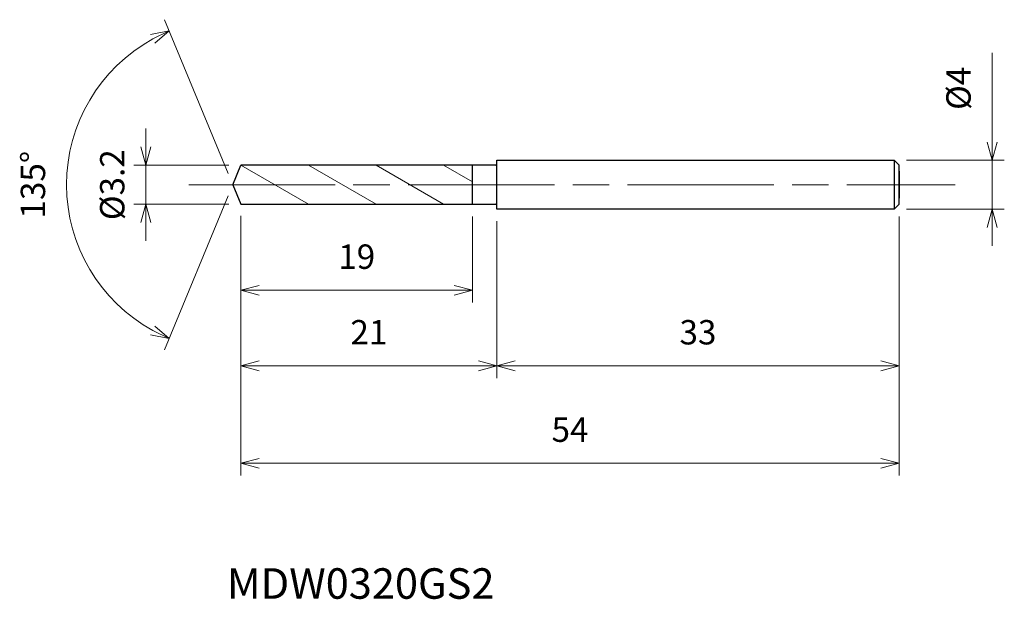
# Model space of a CAD drawing. Units: millimetres. Extents: x -17.5 to 63.3, y -34 to 13.5.
import ezdxf

# ---------------------------------------------------------------- set-up
doc = ezdxf.new("R2010")
doc.units = ezdxf.units.MM
doc.linetypes.add('AM_ISO08W050', pattern=[18, 12, -1.5, 3, -1.5])
doc.linetypes.add('AM_ISO09W050', pattern=[22.5, 12, -1.5, 3, -1.5, 3, -1.5])
for name, color, linetype, lineweight in [('AM_0', 7, 'Continuous', 30), ('AM_11', 3, 'AM_ISO09W050', 13), ('AM_5', 3, 'Continuous', 13), ('AM_7', 4, 'AM_ISO08W050', 13)]:
    doc.layers.add(name, color=color, linetype=linetype, lineweight=lineweight)
doc.styles.add('ACISOTS', font='isocp.shx', dxfattribs={"height": 3.8, "bigfont": 'extfont.shx'})
doc.styles.get("Standard").update_dxf_attribs({"font": 'ISOCP.SHX', "bigfont": 'EXTFONT.SHX'})
doc.dimstyles.new('AM_JIS$0', dxfattribs={"dimtxt": 3.8, "dimasz": 2.5, "dimexe": 1, "dimexo": 1, "dimgap": 1.5, "dimtad": 3, "dimdsep": 46, "dimtxsty": 'STANDARD', "dimblk": 'OPEN30', "dimcen": 0, "dimclrd": 256, "dimclre": 256, "dimclrt": 2, "dimaunit": 1, "dimadec": 0, "dimazin": 2, "dimtp": 0.1, "dimtm": 0.1, "dimtfac": 0.71, "dimtmove": 0, "dimatfit": 3, "dimldrblk": 'OPEN30', "dimfxl": 1, "dimlwd": -1, "dimlwe": -1, "dimarcsym": 0})
doc.dimstyles.new('AM_JIS$2', dxfattribs={"dimtxt": 3.8, "dimasz": 2.5, "dimexe": 1, "dimexo": 1, "dimgap": 1.5, "dimtad": 3, "dimdsep": 46, "dimtxsty": 'STANDARD', "dimblk": 'OPEN30', "dimcen": 0, "dimclrd": 256, "dimclre": 256, "dimclrt": 2, "dimaunit": 1, "dimadec": 0, "dimazin": 2, "dimtp": 0.1, "dimtm": 0.1, "dimtfac": 0.71, "dimtmove": 0, "dimatfit": 3, "dimldrblk": 'OPEN30', "dimfxl": 1, "dimlwd": -1, "dimlwe": -1, "dimarcsym": 0})

# ---------------------------------------------------------------- blocks, each defined once
blk = doc.blocks.new('_Open30')
at = {"color": 0, "linetype": 'ByBlock', "lineweight": -2}
for p, q in [((-1, 0.268), (0, 0)), ((0, 0), (-1, -0.268)), ((0, 0), (-1, 0))]:
    blk.add_line(p, q, dxfattribs=at)
blk = doc.blocks.new('*D4')
at = {"layer": 'AM_5'}
for p, q in [((62.297, 3.5), (62.297, 10.8)), ((55.263, 2), (63.297, 2)), ((62.297, -2), (62.297, 2)), ((55.263, -2), (63.297, -2)), ((62.297, -3.5), (62.297, -5))]:
    blk.add_line(p, q, dxfattribs=at)
at = {"layer": 'Defpoints', "color": 0}
for p in [(54.263, 2), (62.297, 2), (54.263, -2)]:
    blk.add_point(p, dxfattribs=at)
at = {"layer": 'AM_5', "xscale": 1.5, "yscale": 1.5, "zscale": 1.5}
for p, rotation in [((62.297, 2), 270), ((62.297, -2), 90)]:
    blk.add_blockref('_Open30', p, dxfattribs=dict(at, rotation=rotation))
at = {"layer": 'AM_5', "color": 2, "insert": (59.797, 7.9), "char_height": 2, "attachment_point": 5, "rotation": 90}
blk.add_mtext('%%c4', dxfattribs=at)
blk = doc.blocks.new('*D5')
at = {"layer": 'AM_5'}
for p, q in [((-0.383, 0.924), (-5.603, 13.527)), ((-0.383, -0.924), (-5.603, -13.527))]:
    blk.add_line(p, q, dxfattribs=at)
blk.add_arc((0, 0), 13.641, 118.80351, 241.19649, dxfattribs=at)
at = {"layer": 'Defpoints', "color": 0}
for p in [(-12.603, 5.22), (0.663, 1.6), (0, 0), (0, 0), (0.663, -1.6)]:
    blk.add_point(p, dxfattribs=at)
at = {"layer": 'AM_5', "xscale": 1.5, "yscale": 1.5, "zscale": 1.5}
for p, rotation in [((-5.22, 12.603), 25.65175409331675), ((-5.22, -12.603), 334.3482459066833)]:
    blk.add_blockref('_Open30', p, dxfattribs=dict(at, rotation=rotation))
at = {"layer": 'AM_5', "color": 2, "insert": (-16.141, 0), "char_height": 2, "attachment_point": 5, "rotation": 90}
blk.add_mtext('135°', dxfattribs=at)
blk = doc.blocks.new('*D6')
at = {"layer": 'AM_5'}
for p, q in [((0.663, -2.55), (0.663, -23.844)), ((54.663, -2.6), (54.663, -23.844)), ((2.163, -22.844), (53.163, -22.844))]:
    blk.add_line(p, q, dxfattribs=at)
at = {"layer": 'Defpoints', "color": 0}
for p in [(0.663, -1.55), (54.663, -1.6), (54.663, -22.844)]:
    blk.add_point(p, dxfattribs=at)
at = {"layer": 'AM_5', "xscale": 1.5, "yscale": 1.5, "zscale": 1.5, "rotation": 180}
blk.add_blockref('_Open30', (0.663, -22.844), dxfattribs=at)
at = {"layer": 'AM_5', "xscale": 1.5, "yscale": 1.5, "zscale": 1.5}
blk.add_blockref('_Open30', (54.663, -22.844), dxfattribs=at)
at = {"layer": 'AM_5', "color": 2, "insert": (27.663, -20.344), "char_height": 2, "attachment_point": 5}
blk.add_mtext('54', dxfattribs=at)
blk = doc.blocks.new('*D7')
at = {"layer": 'AM_5'}
for p, q in [((0.663, -2.55), (0.663, -15.857)), ((21.663, -3), (21.663, -15.857)), ((2.163, -14.857), (20.163, -14.857))]:
    blk.add_line(p, q, dxfattribs=at)
at = {"layer": 'Defpoints', "color": 0}
for p in [(0.663, -1.55), (21.663, -2), (21.663, -14.857)]:
    blk.add_point(p, dxfattribs=at)
at = {"layer": 'AM_5', "xscale": 1.5, "yscale": 1.5, "zscale": 1.5, "rotation": 180}
blk.add_blockref('_Open30', (0.663, -14.857), dxfattribs=at)
at = {"layer": 'AM_5', "xscale": 1.5, "yscale": 1.5, "zscale": 1.5}
blk.add_blockref('_Open30', (21.663, -14.857), dxfattribs=at)
at = {"layer": 'AM_5', "color": 2, "insert": (11.163, -12.357), "char_height": 2, "attachment_point": 5}
blk.add_mtext('21', dxfattribs=at)
blk = doc.blocks.new('*D8')
at = {"layer": 'AM_5'}
for p, q in [((21.663, -3), (21.663, -15.857)), ((54.663, -2.6), (54.663, -15.857)), ((23.163, -14.857), (53.163, -14.857))]:
    blk.add_line(p, q, dxfattribs=at)
at = {"layer": 'Defpoints', "color": 0}
for p in [(54.663, -1.6), (21.663, -2), (54.663, -14.857)]:
    blk.add_point(p, dxfattribs=at)
at = {"layer": 'AM_5', "xscale": 1.5, "yscale": 1.5, "zscale": 1.5, "rotation": 180}
blk.add_blockref('_Open30', (21.663, -14.857), dxfattribs=at)
at = {"layer": 'AM_5', "xscale": 1.5, "yscale": 1.5, "zscale": 1.5}
blk.add_blockref('_Open30', (54.663, -14.857), dxfattribs=at)
at = {"layer": 'AM_5', "color": 2, "insert": (38.163, -12.357), "char_height": 2, "attachment_point": 5}
blk.add_mtext('33', dxfattribs=at)
blk = doc.blocks.new('*D9')
at = {"layer": 'AM_5'}
for p, q in [((-7.136, 3.1), (-7.136, 4.6)), ((-0.337, 1.6), (-8.136, 1.6)), ((-7.136, -1.6), (-7.136, 1.6)), ((-0.337, -1.6), (-8.136, -1.6)), ((-7.136, -3.1), (-7.136, -4.6))]:
    blk.add_line(p, q, dxfattribs=at)
at = {"layer": 'Defpoints', "color": 0}
for p in [(-7.136, 1.6), (0.663, 1.6), (0.663, -1.6)]:
    blk.add_point(p, dxfattribs=at)
at = {"layer": 'AM_5', "xscale": 1.5, "yscale": 1.5, "zscale": 1.5}
for p, rotation in [((-7.136, 1.6), 270), ((-7.136, -1.6), 90)]:
    blk.add_blockref('_Open30', p, dxfattribs=dict(at, rotation=rotation))
at = {"layer": 'AM_5', "color": 2, "insert": (-9.636, 0), "char_height": 2, "attachment_point": 5, "rotation": 90}
blk.add_mtext('%%c3.2', dxfattribs=at)
blk = doc.blocks.new('*D10')
at = {"layer": 'AM_5'}
for p, q in [((0.663, -2.6), (0.663, -9.661)), ((19.663, -2.6), (19.663, -9.661)), ((2.163, -8.661), (18.163, -8.661))]:
    blk.add_line(p, q, dxfattribs=at)
at = {"layer": 'Defpoints', "color": 0}
for p in [(0.663, -1.6), (19.663, -1.6), (19.663, -8.661)]:
    blk.add_point(p, dxfattribs=at)
at = {"layer": 'AM_5', "xscale": 1.5, "yscale": 1.5, "zscale": 1.5, "rotation": 180}
blk.add_blockref('_Open30', (0.663, -8.661), dxfattribs=at)
at = {"layer": 'AM_5', "xscale": 1.5, "yscale": 1.5, "zscale": 1.5}
blk.add_blockref('_Open30', (19.663, -8.661), dxfattribs=at)
at = {"layer": 'AM_5', "color": 2, "insert": (10.163, -6.161), "char_height": 2, "attachment_point": 5}
blk.add_mtext('19', dxfattribs=at)

msp = doc.modelspace()

# ---------------------------------------------------------------- linework, layer by layer
at = {"layer": 'AM_0'}
for p, q in [((21.663, 2), (54.263, 2)), ((21.663, 1.65), (21.663, 2)), ((21.663, -1.65), (21.663, 1.65)), ((54.263, 2), (54.263, -2)), ((54.663, 1.6), (54.263, 2)), ((0, 0), (0.663, 1.6)), ((21.563, 1.6), (0.663, 1.6)), ((19.663, -1.6), (19.663, 1.6)), ((54.663, -1.6), (54.663, 1.6)), ((54.663, 1.1), (54.663, -1.1)), ((0, 0), (0.663, -1.6)), ((0.663, -1.6), (21.563, -1.6)), ((54.263, -2), (54.663, -1.6)), ((21.663, -2), (21.663, -1.65)), ((54.263, -2), (21.663, -2))]:
    msp.add_line(p, q, dxfattribs=at)
for centre, start_param, end_param in [((21.563, 1.703), 3.141593, 4.712389), ((21.563, -1.703), 4.712389, 6.283185)]:
    msp.add_ellipse(centre, major_axis=(0, 0.103), ratio=0.96875, start_param=start_param, end_param=end_param, dxfattribs=at)
at = {"layer": 'AM_11'}
for p, q in [((0.663, 1.6), (6.205, -1.6)), ((6.205, 1.6), (11.748, -1.6)), ((11.748, 1.6), (17.29, -1.6)), ((17.29, 1.6), (19.663, 0.23))]:
    msp.add_line(p, q, dxfattribs=at)
at = {"layer": 'AM_7'}
msp.add_line((-3.616, 0), (59.257, 0), dxfattribs=at)

# ---------------------------------------------------------------- texts
at = {"layer": 'AM_0', "style": 'ACISOTS'}
msp.add_text('MDW0320GS2', height=2.5, dxfattribs=at).set_placement((-0.489, -33.948))

# ---------------------------------------------------------------- dimensions: what is measured, and where the dimension line sits
at = {"layer": 'AM_5'}
dim = msp.add_angular_dim_2l(base=(-12.603, 5.22), line1=((0, 0), (0.663, -1.6)), line2=((0, 0), (0.663, 1.6)), dimstyle='AM_JIS$2', override={"dimtxt": 2, "dimasz": 1.5, "dimlfac": 1}, dxfattribs=at)
dim.commit()
dim.dimension.update_dxf_attribs({"geometry": '*D5', "text_midpoint": (-16.141, 0)})
dim = msp.add_linear_dim(base=(62.297, 2), p1=(54.263, -2), p2=(54.263, 2), angle=90, text='%%c<>', dimstyle='AM_JIS$0', override={"dimtxt": 2, "dimasz": 1.5}, dxfattribs=at)
dim.commit()
dim.dimension.update_dxf_attribs({"geometry": '*D4', "text_midpoint": (59.797, 7.9)})
dim = msp.add_linear_dim(base=(-7.136, 1.6), p1=(0.663, -1.6), p2=(0.663, 1.6), angle=90, text='%%c<>', dimstyle='AM_JIS$0', override={"dimtxt": 2, "dimasz": 1.5}, dxfattribs=at)
dim.commit()
dim.dimension.update_dxf_attribs({"geometry": '*D9', "text_midpoint": (-7.136, 0), "dimtype": 160})
for base, p1, p2, picture, middle in [((54.663, -22.844), (0.663, -1.55), (54.663, -1.6), '*D6', (27.663, -20.344)), ((21.663, -14.857), (0.663, -1.55), (21.663, -2), '*D7', (11.163, -12.357)), ((19.663, -8.661), (0.663, -1.6), (19.663, -1.6), '*D10', (10.163, -6.161)), ((54.663, -14.857), (21.663, -2), (54.663, -1.6), '*D8', (38.163, -12.357))]:
    dim = msp.add_linear_dim(base=base, p1=p1, p2=p2, dimstyle='AM_JIS$0', override={"dimtxt": 2, "dimasz": 1.5}, dxfattribs=at)
    dim.commit()
    dim.dimension.update_dxf_attribs({"geometry": picture, "text_midpoint": middle})

doc.saveas('drawing.dxf')
